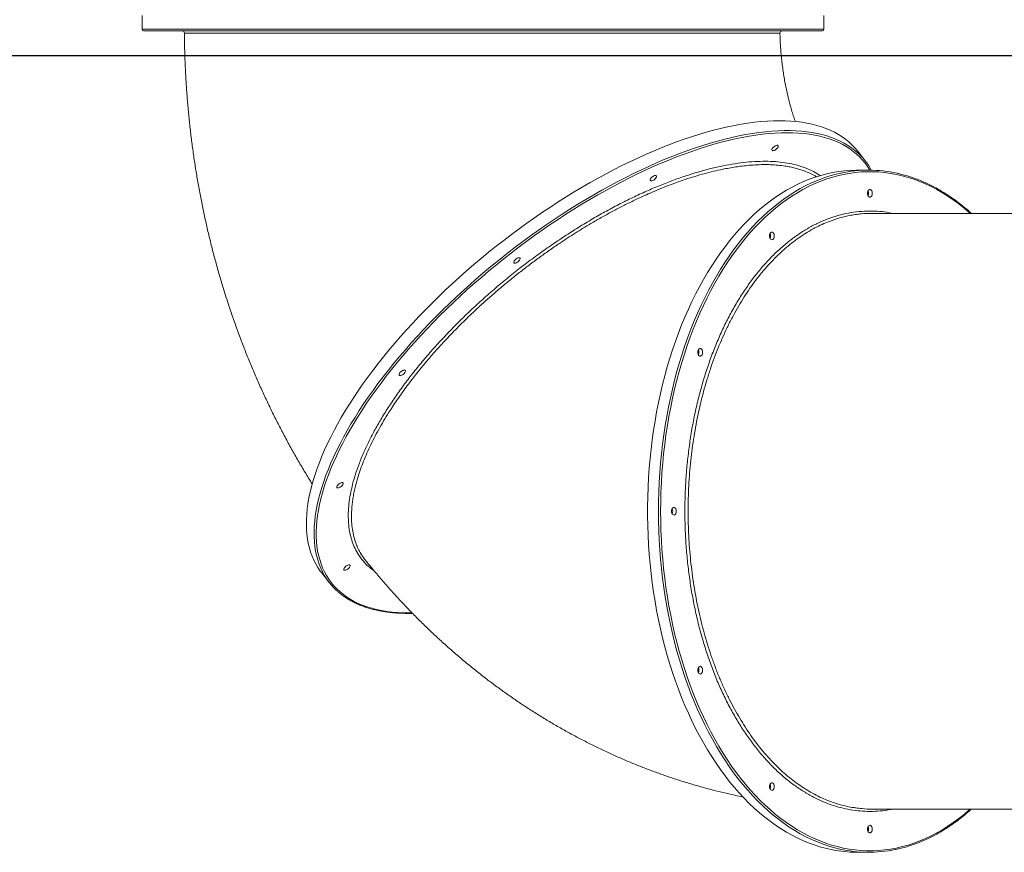
# Model space of a CAD drawing. Units: millimetres. Extents: x -10000 to 8632, y -9170 to 3622.
# Drawn here: x -2344 to -1068, y -1361 to -282 of the extents above; entities that cross this region are included whole.
import ezdxf

# ---------------------------------------------------------------- set-up
doc = ezdxf.new("R2010")
doc.units = ezdxf.units.MM
doc.layers.add('QUOTE', color=212, linetype='Continuous', lineweight=18)
doc.dimstyles.new('2011', dxfattribs={"dimtxt": 120, "dimasz": 100, "dimexe": 6, "dimexo": 10, "dimgap": 15, "dimtad": 1, "dimtxsty": 'Standard', "dimcen": 5, "dimadec": 0, "dimazin": 0, "dimtfac": 1, "dimtmove": 0, "dimatfit": 3, "dimfxl": 1, "dimarcsym": 0})

# ---------------------------------------------------------------- blocks, each defined once
blk = doc.blocks.new('*D14')
at = {"layer": 'QUOTE', "color": 0, "lineweight": -2, "transparency": 16777216}
for p, q in [((-4988.7, 2714.8), (-4988.7, 3474)), ((-441.7, -319.2), (-441.7, 3474)), ((-541.7, 3468), (-4888.7, 3468))]:
    blk.add_line(p, q, dxfattribs=at)
at = {"layer": 'QUOTE', "color": 0, "transparency": 16777216}
for points in [[(-4888.7, 3484.6), (-4888.7, 3451.3), (-4988.7, 3468)], [(-541.7, 3484.6), (-541.7, 3451.3), (-441.7, 3468)]]:
    blk.add_solid(points, dxfattribs=at)
at = {"layer": 'QUOTE', "color": 0, "transparency": 16777216, "insert": (-2715.2, 3543), "char_height": 120, "attachment_point": 5}
blk.add_mtext('4547', dxfattribs=at)
blk = doc.blocks.new('*D15')
at = {"layer": 'QUOTE', "color": 0, "lineweight": -2, "transparency": 16777216}
for p, q in [((-4998.7, 2704.8), (-7812.5, 2704.8)), ((-7806.5, -229.2), (-7806.5, 2604.8)), ((-451.7, -329.2), (-7812.5, -329.2))]:
    blk.add_line(p, q, dxfattribs=at)
at = {"layer": 'QUOTE', "color": 0, "transparency": 16777216}
for points in [[(-7823.2, 2604.8), (-7789.8, 2604.8), (-7806.5, 2704.8)], [(-7823.2, -229.2), (-7789.8, -229.2), (-7806.5, -329.2)]]:
    blk.add_solid(points, dxfattribs=at)
at = {"layer": 'QUOTE', "color": 0, "transparency": 16777216, "insert": (-7881.5, 1187.8), "char_height": 120, "attachment_point": 5, "rotation": 90}
blk.add_mtext('3034', dxfattribs=at)

msp = doc.modelspace()

# ---------------------------------------------------------------- linework, layer by layer
at = {"color": 7, "linetype": 'Continuous', "lineweight": 15}
for p, q in [((-2185.48, -276.752), (-2185.48, -294.752)), ((-1301.48, -294.752), (-1301.48, -276.752)), ((-1303.48, -296.752), (-2183.48, -296.752)), ((-1248.073, -465.058), (-1258.095, -452.33)), ((-1243.546, -477.228), (-1257.719, -477.228)), ((-870.264, -533.228), (-1239.603, -533.228)), ((-1952.641, -999.195), (-1942.619, -1011.923)), ((-1239.604, -1305.228), (-870.264, -1305.228)), ((-1257.719, -1361.228), (-1243.546, -1361.228))]:
    msp.add_line(p, q, dxfattribs=at)
at = {"color": 8, "linetype": 'Continuous', "lineweight": 15}
for p, q in [((-2185.48, -294.752), (-1301.48, -294.752)), ((-1839.205, -1051.032), (-1835.587, -1051.005))]:
    msp.add_line(p, q, dxfattribs=at)
at = {"color": 7, "linetype": 'Continuous', "lineweight": 15, "flags": 128}
for points in [[(-1359.282, -413.222), (-1367.056, -413.346), (-1375.02, -413.718), (-1383.166, -414.337), (-1391.488, -415.204), (-1399.981, -416.318), (-1408.636, -417.677), (-1417.447, -419.281), (-1426.408, -421.128), (-1435.511, -423.217), (-1444.749, -425.546), (-1454.114, -428.113), (-1463.599, -430.916), (-1473.196, -433.954), (-1482.899, -437.223), (-1492.699, -440.722), (-1502.588, -444.446), (-1512.559, -448.394), (-1522.604, -452.562), (-1532.714, -456.947), (-1542.882, -461.546), (-1553.099, -466.354), (-1563.358, -471.368), (-1573.651, -476.584), (-1583.968, -481.998), (-1594.303, -487.605), (-1604.646, -493.401), (-1614.99, -499.382), (-1625.326, -505.542), (-1635.646, -511.878), (-1645.943, -518.383), (-1656.207, -525.053), (-1666.431, -531.882), (-1676.606, -538.865), (-1686.725, -545.996), (-1696.779, -553.27), (-1706.761, -560.681), (-1716.662, -568.223), (-1726.474, -575.89), (-1736.191, -583.676), (-1745.804, -591.575), (-1755.305, -599.58), (-1764.688, -607.686), (-1773.943, -615.885), (-1783.065, -624.171), (-1792.046, -632.538), (-1800.879, -640.979), (-1809.557, -649.488), (-1818.072, -658.057), (-1826.419, -666.679), (-1834.59, -675.349), (-1842.579, -684.059), (-1850.38, -692.801), (-1857.986, -701.57), (-1865.392, -710.358), (-1872.592, -719.159), (-1879.579, -727.964), (-1886.349, -736.768), (-1892.895, -745.563), (-1899.214, -754.343), (-1905.299, -763.099), (-1911.146, -771.826), (-1916.75, -780.517), (-1922.107, -789.164), (-1927.213, -797.76), (-1932.063, -806.3), (-1936.654, -814.775), (-1940.981, -823.18), (-1945.043, -831.508), (-1948.835, -839.752), (-1952.354, -847.905), (-1955.598, -855.961), (-1958.563, -863.914), (-1961.249, -871.757), (-1963.651, -879.484), (-1965.77, -887.09), (-1967.602, -894.567), (-1969.147, -901.91), (-1970.403, -909.113), (-1971.369, -916.171), (-1972.045, -923.078), (-1972.429, -929.828), (-1972.522, -936.416), (-1972.324, -942.837), (-1971.835, -949.085), (-1971.054, -955.157), (-1969.983, -961.046), (-1968.623, -966.748), (-1966.975, -972.259), (-1965.039, -977.575), (-1962.818, -982.69), (-1960.313, -987.602), (-1957.527, -992.305), (-1954.46, -996.798), (-1952.641, -999.195)], [(-1258.095, -452.33), (-1261.393, -448.394), (-1265.147, -444.446), (-1269.171, -440.722), (-1273.462, -437.223), (-1278.017, -433.954), (-1282.831, -430.916), (-1287.901, -428.113), (-1293.223, -425.546), (-1298.793, -423.217), (-1304.607, -421.128), (-1310.659, -419.281), (-1316.945, -417.677), (-1323.46, -416.318), (-1330.199, -415.204), (-1337.156, -414.337), (-1344.326, -413.718), (-1351.704, -413.346), (-1359.282, -413.222)], [(-1367.634, -452.112), (-1368.362, -451.981), (-1368.83, -451.598), (-1369.003, -450.99), (-1368.867, -450.203), (-1368.434, -449.296), (-1367.735, -448.336), (-1366.822, -447.393), (-1365.763, -446.538), (-1364.636, -445.834), (-1363.525, -445.334), (-1362.512, -445.074), (-1361.672, -445.074), (-1361.069, -445.334), (-1360.745, -445.834), (-1360.726, -446.538), (-1361.013, -447.393), (-1361.585, -448.336), (-1362.398, -449.296), (-1363.394, -450.203), (-1364.497, -450.99), (-1365.627, -451.598), (-1366.699, -451.981), (-1367.634, -452.112)], [(-1257.719, -477.228), (-1259.638, -477.239), (-1267.314, -477.503), (-1274.981, -478.116), (-1282.636, -479.08), (-1290.27, -480.394), (-1297.879, -482.055), (-1305.455, -484.064), (-1312.994, -486.418), (-1320.489, -489.116), (-1327.934, -492.155), (-1335.323, -495.533), (-1342.651, -499.248), (-1349.911, -503.296), (-1357.098, -507.674), (-1364.207, -512.379), (-1371.23, -517.407), (-1378.164, -522.753), (-1385.002, -528.415), (-1391.739, -534.387), (-1398.369, -540.664), (-1404.888, -547.241), (-1411.29, -554.114), (-1417.57, -561.277), (-1423.724, -568.724), (-1429.745, -576.449), (-1435.63, -584.447), (-1441.374, -592.71), (-1446.972, -601.232), (-1452.419, -610.007), (-1457.713, -619.027), (-1462.847, -628.286), (-1467.818, -637.775), (-1472.623, -647.488), (-1477.257, -657.416), (-1481.717, -667.553), (-1485.999, -677.889), (-1490.1, -688.417), (-1494.016, -699.128), (-1497.745, -710.014), (-1501.284, -721.065), (-1504.628, -732.274), (-1507.777, -743.632), (-1510.728, -755.129), (-1513.477, -766.756), (-1516.024, -778.504), (-1518.365, -790.364), (-1520.5, -802.326), (-1522.426, -814.381), (-1524.142, -826.52), (-1525.646, -838.731), (-1526.938, -851.007), (-1528.016, -863.337), (-1528.879, -875.711), (-1529.528, -888.12), (-1529.96, -900.554), (-1530.176, -913.002), (-1530.176, -925.455), (-1529.96, -937.903), (-1529.528, -950.337), (-1528.879, -962.746), (-1528.016, -975.12), (-1526.938, -987.45), (-1525.646, -999.726), (-1524.142, -1011.937), (-1522.426, -1024.076), (-1520.5, -1036.131), (-1518.365, -1048.093), (-1516.024, -1059.953), (-1513.477, -1071.701), (-1510.728, -1083.328), (-1507.777, -1094.825), (-1504.628, -1106.182), (-1501.284, -1117.392), (-1497.745, -1128.443), (-1494.016, -1139.329), (-1490.1, -1150.04), (-1485.999, -1160.568), (-1481.717, -1170.904), (-1477.257, -1181.04), (-1472.623, -1190.969), (-1467.818, -1200.682), (-1462.847, -1210.171), (-1457.713, -1219.43), (-1452.419, -1228.45), (-1446.972, -1237.225), (-1441.374, -1245.747), (-1435.63, -1254.01), (-1429.745, -1262.007), (-1423.724, -1269.733), (-1417.57, -1277.18), (-1411.29, -1284.342), (-1404.888, -1291.215), (-1398.369, -1297.793), (-1391.739, -1304.07), (-1385.002, -1310.042), (-1378.164, -1315.704), (-1371.23, -1321.05), (-1364.207, -1326.078), (-1357.098, -1330.783), (-1349.911, -1335.161), (-1342.651, -1339.209), (-1335.323, -1342.923), (-1327.934, -1346.302), (-1320.489, -1349.341), (-1312.994, -1352.039), (-1305.455, -1354.393), (-1297.879, -1356.402), (-1290.27, -1358.063), (-1282.636, -1359.377), (-1274.981, -1360.341), (-1267.314, -1360.954), (-1259.638, -1361.217), (-1257.719, -1361.228)], [(-1525.36, -491.143), (-1526.088, -491.012), (-1526.556, -490.628), (-1526.729, -490.021), (-1526.594, -489.234), (-1526.161, -488.327), (-1525.462, -487.366), (-1524.549, -486.423), (-1523.489, -485.569), (-1522.362, -484.865), (-1521.251, -484.365), (-1520.238, -484.105), (-1519.399, -484.105), (-1518.795, -484.365), (-1518.472, -484.865), (-1518.453, -485.569), (-1518.74, -486.423), (-1519.311, -487.366), (-1520.125, -488.327), (-1521.12, -489.234), (-1522.224, -490.021), (-1523.353, -490.628), (-1524.425, -491.012), (-1525.36, -491.143)], [(-1245.054, -507.228), (-1244.94, -505.879), (-1244.605, -504.631), (-1244.075, -503.574), (-1243.39, -502.789), (-1242.599, -502.333), (-1241.761, -502.24), (-1240.939, -502.517), (-1240.194, -503.144), (-1239.58, -504.073), (-1239.144, -505.236), (-1238.918, -506.548), (-1238.918, -507.909), (-1239.144, -509.22), (-1239.58, -510.384), (-1240.194, -511.313), (-1240.939, -511.94), (-1241.761, -512.217), (-1242.599, -512.124), (-1243.39, -511.668), (-1244.075, -510.883), (-1244.605, -509.826), (-1244.94, -508.577), (-1245.054, -507.228)], [(-1372.049, -562.426), (-1371.935, -561.077), (-1371.6, -559.828), (-1371.07, -558.772), (-1370.385, -557.987), (-1369.594, -557.531), (-1368.756, -557.438), (-1367.934, -557.715), (-1367.189, -558.341), (-1366.575, -559.271), (-1366.139, -560.434), (-1365.913, -561.745), (-1365.913, -563.107), (-1366.139, -564.418), (-1366.575, -565.581), (-1367.189, -566.511), (-1367.934, -567.137), (-1368.756, -567.414), (-1369.594, -567.321), (-1370.385, -566.865), (-1371.07, -566.08), (-1371.6, -565.024), (-1371.935, -563.775), (-1372.049, -562.426)], [(-1702.287, -597.776), (-1703.015, -597.645), (-1703.483, -597.262), (-1703.656, -596.654), (-1703.521, -595.867), (-1703.087, -594.96), (-1702.388, -594), (-1701.475, -593.057), (-1700.416, -592.202), (-1699.289, -591.498), (-1698.178, -590.998), (-1697.165, -590.738), (-1696.326, -590.738), (-1695.722, -590.998), (-1695.398, -591.498), (-1695.38, -592.202), (-1695.666, -593.057), (-1696.238, -594), (-1697.052, -594.96), (-1698.047, -595.867), (-1699.15, -596.654), (-1700.28, -597.262), (-1701.352, -597.645), (-1702.287, -597.776)], [(-1465.016, -713.228), (-1464.901, -711.879), (-1464.567, -710.631), (-1464.037, -709.574), (-1463.351, -708.789), (-1462.56, -708.333), (-1461.723, -708.24), (-1460.901, -708.517), (-1460.156, -709.144), (-1459.542, -710.073), (-1459.106, -711.236), (-1458.88, -712.548), (-1458.88, -713.909), (-1459.106, -715.22), (-1459.542, -716.384), (-1460.156, -717.313), (-1460.901, -717.94), (-1461.723, -718.217), (-1462.56, -718.124), (-1463.351, -717.668), (-1464.037, -716.883), (-1464.567, -715.826), (-1464.901, -714.577), (-1465.016, -713.228)], [(-1851.007, -743.44), (-1851.735, -743.309), (-1852.203, -742.926), (-1852.376, -742.318), (-1852.24, -741.531), (-1851.807, -740.624), (-1851.108, -739.664), (-1850.195, -738.721), (-1849.136, -737.866), (-1848.009, -737.162), (-1846.898, -736.662), (-1845.885, -736.402), (-1845.045, -736.402), (-1844.441, -736.662), (-1844.118, -737.162), (-1844.099, -737.866), (-1844.386, -738.721), (-1844.958, -739.664), (-1845.771, -740.624), (-1846.767, -741.531), (-1847.87, -742.318), (-1849, -742.926), (-1850.072, -743.309), (-1851.007, -743.44)], [(-1931.67, -889.104), (-1932.398, -888.973), (-1932.866, -888.59), (-1933.039, -887.982), (-1932.904, -887.195), (-1932.47, -886.288), (-1931.771, -885.328), (-1930.858, -884.385), (-1929.799, -883.53), (-1928.672, -882.826), (-1927.561, -882.326), (-1926.548, -882.066), (-1925.709, -882.066), (-1925.105, -882.326), (-1924.781, -882.826), (-1924.762, -883.53), (-1925.049, -884.385), (-1925.621, -885.328), (-1926.435, -886.288), (-1927.43, -887.195), (-1928.533, -887.982), (-1929.663, -888.59), (-1930.735, -888.973), (-1931.67, -889.104)], [(-1499.044, -919.228), (-1498.93, -917.879), (-1498.595, -916.631), (-1498.065, -915.574), (-1497.38, -914.789), (-1496.589, -914.333), (-1495.751, -914.24), (-1494.929, -914.517), (-1494.184, -915.144), (-1493.57, -916.073), (-1493.134, -917.236), (-1492.908, -918.548), (-1492.908, -919.909), (-1493.134, -921.22), (-1493.57, -922.384), (-1494.184, -923.313), (-1494.929, -923.94), (-1495.751, -924.217), (-1496.589, -924.124), (-1497.38, -923.668), (-1498.065, -922.883), (-1498.595, -921.826), (-1498.93, -920.577), (-1499.044, -919.228)], [(-1922.663, -995.738), (-1923.391, -995.607), (-1923.859, -995.223), (-1924.032, -994.616), (-1923.897, -993.829), (-1923.464, -992.922), (-1922.765, -991.961), (-1921.851, -991.018), (-1920.792, -990.163), (-1919.665, -989.46), (-1918.554, -988.959), (-1917.541, -988.7), (-1916.702, -988.7), (-1916.098, -988.959), (-1915.775, -989.46), (-1915.756, -990.163), (-1916.043, -991.018), (-1916.614, -991.961), (-1917.428, -992.922), (-1918.423, -993.829), (-1919.527, -994.616), (-1920.656, -995.223), (-1921.728, -995.607), (-1922.663, -995.738)], [(-1465.016, -1125.228), (-1464.901, -1123.879), (-1464.567, -1122.631), (-1464.037, -1121.574), (-1463.351, -1120.789), (-1462.56, -1120.333), (-1461.723, -1120.24), (-1460.901, -1120.517), (-1460.156, -1121.144), (-1459.542, -1122.073), (-1459.106, -1123.236), (-1458.88, -1124.548), (-1458.88, -1125.909), (-1459.106, -1127.22), (-1459.542, -1128.384), (-1460.156, -1129.313), (-1460.901, -1129.94), (-1461.723, -1130.217), (-1462.56, -1130.124), (-1463.351, -1129.668), (-1464.037, -1128.883), (-1464.567, -1127.826), (-1464.901, -1126.577), (-1465.016, -1125.228)], [(-1372.049, -1276.031), (-1371.935, -1274.682), (-1371.6, -1273.433), (-1371.07, -1272.377), (-1370.385, -1271.591), (-1369.594, -1271.135), (-1368.756, -1271.043), (-1367.934, -1271.32), (-1367.189, -1271.946), (-1366.575, -1272.875), (-1366.139, -1274.039), (-1365.913, -1275.35), (-1365.913, -1276.712), (-1366.139, -1278.023), (-1366.575, -1279.186), (-1367.189, -1280.116), (-1367.934, -1280.742), (-1368.756, -1281.019), (-1369.594, -1280.926), (-1370.385, -1280.47), (-1371.07, -1279.685), (-1371.6, -1278.629), (-1371.935, -1277.38), (-1372.049, -1276.031)], [(-1245.054, -1331.228), (-1244.94, -1329.879), (-1244.605, -1328.631), (-1244.075, -1327.574), (-1243.39, -1326.789), (-1242.599, -1326.333), (-1241.761, -1326.24), (-1240.939, -1326.517), (-1240.194, -1327.144), (-1239.58, -1328.073), (-1239.144, -1329.236), (-1238.918, -1330.548), (-1238.918, -1331.909), (-1239.144, -1333.22), (-1239.58, -1334.384), (-1240.194, -1335.313), (-1240.939, -1335.94), (-1241.761, -1336.217), (-1242.599, -1336.124), (-1243.39, -1335.668), (-1244.075, -1334.883), (-1244.605, -1333.826), (-1244.94, -1332.577), (-1245.054, -1331.228)]]:
    msp.add_lwpolyline(points, dxfattribs=at)
at = {"color": 8, "linetype": 'Continuous', "lineweight": 15, "flags": 128}
for points in [[(-1951.17, -998.692), (-1951.579, -997.9), (-1953.943, -992.886), (-1956.021, -987.67), (-1957.813, -982.256), (-1959.318, -976.649), (-1960.533, -970.852), (-1961.459, -964.871), (-1962.094, -958.711), (-1962.438, -952.376), (-1962.491, -945.871), (-1962.252, -939.201), (-1961.722, -932.372), (-1960.9, -925.389), (-1959.789, -918.258), (-1958.389, -910.984), (-1956.7, -903.573), (-1954.725, -896.031), (-1952.464, -888.364), (-1949.919, -880.578), (-1947.094, -872.679), (-1943.989, -864.673), (-1940.607, -856.568), (-1936.951, -848.369), (-1933.024, -840.082), (-1928.829, -831.715), (-1924.369, -823.274), (-1919.648, -814.766), (-1914.67, -806.197), (-1909.438, -797.574), (-1903.957, -788.904), (-1898.231, -780.195), (-1892.264, -771.452), (-1886.062, -762.683), (-1879.629, -753.895), (-1872.97, -745.095), (-1866.091, -736.289), (-1858.996, -727.485), (-1851.693, -718.69), (-1844.186, -709.911), (-1836.482, -701.154), (-1828.586, -692.427), (-1820.505, -683.737), (-1812.245, -675.09), (-1803.813, -666.493), (-1795.216, -657.954), (-1786.46, -649.478), (-1777.552, -641.073), (-1768.5, -632.745), (-1759.31, -624.502), (-1749.99, -616.349), (-1740.547, -608.292), (-1730.989, -600.34), (-1721.324, -592.496), (-1711.558, -584.769), (-1701.7, -577.164), (-1691.758, -569.687), (-1681.739, -562.343), (-1671.651, -555.14), (-1661.503, -548.082), (-1651.303, -541.175), (-1641.058, -534.425), (-1630.777, -527.837), (-1620.467, -521.417), (-1610.138, -515.168), (-1599.797, -509.097), (-1589.452, -503.208), (-1579.112, -497.505), (-1568.785, -491.994), (-1558.479, -486.679), (-1548.202, -481.563), (-1537.963, -476.652), (-1527.769, -471.948), (-1517.629, -467.456), (-1507.551, -463.179), (-1497.542, -459.121), (-1487.611, -455.284), (-1477.766, -451.672), (-1468.014, -448.288), (-1458.362, -445.134), (-1448.82, -442.213), (-1439.394, -439.527), (-1430.092, -437.079), (-1420.921, -434.87), (-1411.888, -432.902), (-1403.001, -431.176), (-1394.267, -429.695), (-1385.692, -428.458), (-1377.284, -427.468), (-1369.049, -426.725), (-1360.993, -426.229), (-1353.124, -425.98), (-1345.447, -425.98), (-1337.968, -426.229), (-1330.693, -426.725), (-1323.629, -427.468), (-1316.78, -428.458), (-1310.152, -429.695), (-1303.751, -431.176), (-1297.582, -432.902), (-1291.648, -434.87), (-1285.956, -437.079), (-1280.509, -439.527), (-1275.313, -442.213), (-1270.37, -445.134), (-1265.685, -448.288), (-1261.262, -451.672), (-1258.697, -453.845)], [(-1242.038, -477.235), (-1244.899, -472.689), (-1248.081, -468.287), (-1251.54, -464.101), (-1255.273, -460.137), (-1259.278, -456.397), (-1263.552, -452.884), (-1268.09, -449.601), (-1272.889, -446.55), (-1277.946, -443.735), (-1283.257, -441.156), (-1288.816, -438.817), (-1294.62, -436.719), (-1300.664, -434.864), (-1306.943, -433.253), (-1313.452, -431.888), (-1320.186, -430.77), (-1327.139, -429.899), (-1334.307, -429.276), (-1341.683, -428.903), (-1349.261, -428.778), (-1357.035, -428.903), (-1364.999, -429.276), (-1373.147, -429.899), (-1381.472, -430.77), (-1389.967, -431.888), (-1398.626, -433.253), (-1407.442, -434.864), (-1416.407, -436.719), (-1425.515, -438.817), (-1434.757, -441.156), (-1444.128, -443.735), (-1453.619, -446.55), (-1463.222, -449.601), (-1472.931, -452.884), (-1482.736, -456.397), (-1492.631, -460.137), (-1502.607, -464.101), (-1512.657, -468.287), (-1522.772, -472.689), (-1532.944, -477.306), (-1543.165, -482.133), (-1553.427, -487.167), (-1563.722, -492.403), (-1574.041, -497.837), (-1584.377, -503.465), (-1594.72, -509.283), (-1605.063, -515.285), (-1615.397, -521.467), (-1625.715, -527.824), (-1636.007, -534.351), (-1646.266, -541.043), (-1656.483, -547.894), (-1666.65, -554.898), (-1676.759, -562.051), (-1686.802, -569.347), (-1696.771, -576.779), (-1706.657, -584.341), (-1716.454, -592.029), (-1726.153, -599.834), (-1735.746, -607.752), (-1745.226, -615.776), (-1754.585, -623.899), (-1763.815, -632.115), (-1772.91, -640.418), (-1781.861, -648.8), (-1790.662, -657.255), (-1799.306, -665.776), (-1807.786, -674.357), (-1816.094, -682.99), (-1824.225, -691.669), (-1832.171, -700.386), (-1839.927, -709.135), (-1847.487, -717.909), (-1854.843, -726.7), (-1861.991, -735.502), (-1868.924, -744.308), (-1875.637, -753.109), (-1882.124, -761.901), (-1888.382, -770.674), (-1894.403, -779.424), (-1900.184, -788.141), (-1905.72, -796.82), (-1911.007, -805.453), (-1916.039, -814.034), (-1920.814, -822.555), (-1925.328, -831.01), (-1929.576, -839.392), (-1933.556, -847.694), (-1937.263, -855.911), (-1940.697, -864.034), (-1943.852, -872.058), (-1946.728, -879.975), (-1949.321, -887.781), (-1951.629, -895.468), (-1953.652, -903.031), (-1955.387, -910.463), (-1956.832, -917.758), (-1957.987, -924.911), (-1958.85, -931.916), (-1959.422, -938.767), (-1959.701, -945.459), (-1959.687, -951.986), (-1959.38, -958.343), (-1958.781, -964.525), (-1957.89, -970.527), (-1956.708, -976.345), (-1955.235, -981.973), (-1953.474, -987.407), (-1951.424, -992.643), (-1949.089, -997.677), (-1946.469, -1002.504), (-1943.567, -1007.12), (-1940.385, -1011.523), (-1936.926, -1015.708), (-1933.192, -1019.673), (-1929.187, -1023.413), (-1924.914, -1026.926), (-1920.376, -1030.209), (-1915.576, -1033.259), (-1910.519, -1036.075), (-1905.209, -1038.654), (-1899.65, -1040.993), (-1893.846, -1043.091), (-1887.802, -1044.946), (-1881.523, -1046.557), (-1875.014, -1047.922), (-1868.28, -1049.04), (-1861.326, -1049.911), (-1854.159, -1050.534), (-1846.783, -1050.907), (-1839.205, -1051.032), (-1839.205, -1051.032)], [(-1516.031, -919.228), (-1515.922, -906.776), (-1515.598, -894.334), (-1515.058, -881.912), (-1514.302, -869.519), (-1513.331, -857.166), (-1512.146, -844.862), (-1510.748, -832.617), (-1509.138, -820.441), (-1507.317, -808.343), (-1505.286, -796.333), (-1503.048, -784.421), (-1500.604, -772.616), (-1497.955, -760.927), (-1495.105, -749.364), (-1492.055, -737.935), (-1488.808, -726.651), (-1485.366, -715.519), (-1481.732, -704.549), (-1477.909, -693.75), (-1473.9, -683.13), (-1469.708, -672.696), (-1465.337, -662.459), (-1460.789, -652.426), (-1456.069, -642.604), (-1451.181, -633.002), (-1446.127, -623.627), (-1440.913, -614.487), (-1435.542, -605.588), (-1430.019, -596.939), (-1424.347, -588.546), (-1418.532, -580.415), (-1412.579, -572.552), (-1406.491, -564.966), (-1400.273, -557.66), (-1393.931, -550.641), (-1387.47, -543.915), (-1380.895, -537.487), (-1374.211, -531.362), (-1367.422, -525.545), (-1360.536, -520.04), (-1353.557, -514.853), (-1346.49, -509.986), (-1339.342, -505.444), (-1332.117, -501.23), (-1324.823, -497.349), (-1317.463, -493.802), (-1310.045, -490.593), (-1302.575, -487.724), (-1295.057, -485.198), (-1287.499, -483.016), (-1279.905, -481.181), (-1279.57, -481.108)], [(-1111.773, -533.228), (-1113.048, -532.104), (-1119.853, -526.341), (-1126.756, -520.893), (-1133.751, -515.763), (-1140.834, -510.957), (-1147.997, -506.478), (-1155.235, -502.33), (-1162.543, -498.515), (-1169.914, -495.037), (-1177.343, -491.9), (-1184.824, -489.104), (-1192.351, -486.653), (-1199.918, -484.549), (-1207.518, -482.792), (-1215.145, -481.385), (-1222.795, -480.329), (-1230.459, -479.625), (-1238.133, -479.273), (-1245.81, -479.273), (-1253.484, -479.625), (-1261.148, -480.329), (-1268.797, -481.385), (-1276.425, -482.792), (-1284.025, -484.549), (-1291.592, -486.653), (-1299.118, -489.104), (-1306.599, -491.9), (-1314.029, -495.037), (-1321.4, -498.515), (-1328.708, -502.33), (-1335.946, -506.478), (-1343.109, -510.957), (-1350.191, -515.763), (-1357.187, -520.893), (-1364.09, -526.341), (-1370.895, -532.104), (-1377.597, -538.177), (-1384.191, -544.556), (-1390.67, -551.234), (-1397.03, -558.207), (-1403.267, -565.47), (-1409.373, -573.015), (-1415.346, -580.839), (-1421.18, -588.933), (-1426.871, -597.291), (-1432.413, -605.908), (-1437.803, -614.775), (-1443.036, -623.887), (-1448.108, -633.235), (-1453.015, -642.812), (-1457.752, -652.61), (-1462.317, -662.622), (-1466.706, -672.84), (-1470.914, -683.254), (-1474.939, -693.858), (-1478.778, -704.643), (-1482.427, -715.599), (-1485.883, -726.718), (-1489.143, -737.992), (-1492.206, -749.411), (-1495.069, -760.965), (-1497.728, -772.647), (-1500.183, -784.446), (-1502.431, -796.353), (-1504.47, -808.358), (-1506.299, -820.452), (-1507.917, -832.625), (-1509.321, -844.868), (-1510.511, -857.17), (-1511.486, -869.522), (-1512.246, -881.914), (-1512.788, -894.335), (-1513.114, -906.777), (-1513.223, -919.228)], [(-1280.852, -1357.066), (-1287.499, -1355.44), (-1295.057, -1353.259), (-1302.575, -1350.733), (-1310.045, -1347.864), (-1317.463, -1344.655), (-1324.823, -1341.108), (-1332.117, -1337.226), (-1339.342, -1333.013), (-1346.49, -1328.471), (-1353.557, -1323.604), (-1360.536, -1318.417), (-1367.422, -1312.912), (-1374.211, -1307.095), (-1380.895, -1300.97), (-1387.47, -1294.542), (-1393.931, -1287.816), (-1400.273, -1280.797), (-1406.491, -1273.491), (-1412.579, -1265.904), (-1418.532, -1258.042), (-1424.347, -1249.911), (-1430.019, -1241.518), (-1435.542, -1232.868), (-1440.913, -1223.97), (-1446.127, -1214.83), (-1451.181, -1205.455), (-1456.069, -1195.853), (-1460.789, -1186.031), (-1465.337, -1175.998), (-1469.708, -1165.76), (-1473.9, -1155.327), (-1477.909, -1144.707), (-1481.732, -1133.908), (-1485.366, -1122.938), (-1488.808, -1111.806), (-1492.055, -1100.522), (-1495.105, -1089.093), (-1497.955, -1077.53), (-1500.604, -1065.841), (-1503.048, -1054.036), (-1505.286, -1042.124), (-1507.317, -1030.114), (-1509.138, -1018.016), (-1510.748, -1005.84), (-1512.146, -993.595), (-1513.331, -981.291), (-1514.302, -968.938), (-1515.058, -956.545), (-1515.598, -944.123), (-1515.922, -931.68), (-1516.031, -919.228)], [(-1513.223, -919.228), (-1513.114, -931.68), (-1512.788, -944.121), (-1512.246, -956.543), (-1511.486, -968.935), (-1510.511, -981.287), (-1509.321, -993.589), (-1507.917, -1005.831), (-1506.299, -1018.005), (-1504.47, -1030.099), (-1502.431, -1042.104), (-1500.183, -1054.011), (-1497.728, -1065.81), (-1495.069, -1077.491), (-1492.206, -1089.046), (-1489.143, -1100.465), (-1485.883, -1111.739), (-1482.427, -1122.858), (-1478.778, -1133.814), (-1474.939, -1144.599), (-1470.914, -1155.202), (-1466.706, -1165.617), (-1462.317, -1175.835), (-1457.752, -1185.847), (-1453.015, -1195.645), (-1448.108, -1205.222), (-1443.036, -1214.57), (-1437.803, -1223.682), (-1432.413, -1232.549), (-1426.871, -1241.166), (-1421.18, -1249.524), (-1415.346, -1257.618), (-1409.373, -1265.441), (-1403.267, -1272.987), (-1397.03, -1280.25), (-1390.67, -1287.223), (-1384.191, -1293.901), (-1377.597, -1300.28), (-1370.895, -1306.353), (-1364.09, -1312.116), (-1357.187, -1317.564), (-1350.191, -1322.693), (-1343.109, -1327.5), (-1335.946, -1331.979), (-1328.708, -1336.127), (-1321.4, -1339.942), (-1314.029, -1343.419), (-1306.599, -1346.557), (-1299.118, -1349.353), (-1291.592, -1351.804), (-1284.025, -1353.908), (-1276.425, -1355.665), (-1268.797, -1357.071), (-1261.148, -1358.127), (-1253.484, -1358.832), (-1245.81, -1359.184), (-1238.133, -1359.184), (-1230.459, -1358.832), (-1222.795, -1358.127), (-1215.145, -1357.071), (-1207.518, -1355.665), (-1199.918, -1353.908), (-1192.351, -1351.804), (-1184.824, -1349.353), (-1177.343, -1346.557), (-1169.914, -1343.419), (-1162.543, -1339.942), (-1155.235, -1336.127), (-1147.997, -1331.979), (-1140.834, -1327.5), (-1133.751, -1322.693), (-1126.756, -1317.564), (-1119.853, -1312.116), (-1113.048, -1306.353), (-1111.773, -1305.228)]]:
    msp.add_lwpolyline(points, dxfattribs=at)
at = {"color": 7, "linetype": 'Continuous', "lineweight": 15}
for centre, radius, start, end in [((-2183.48, -294.752), 2, 180, 270), ((-2133.599, -299.752), 3, 0.861503, 89.851503), ((-1355.532, -299.752), 3, 90.00003, 181.228456), ((-1303.48, -294.752), 2, 270, 0), ((-1314.651, -517.478), 84.734, 28.331989, 48.673657), ((-1243.544, -646.77), 169.534, 77.461245, 102.269039), ((-1250.871, -507.228), 7.284, 333.832855, 26.167144), ((-1250.871, -507.228), 7.284, 333.832642, 26.167358), ((-1377.866, -562.426), 7.284, 333.83223, 26.167771), ((-1377.866, -562.426), 7.284, 333.832642, 26.167358), ((-1470.833, -713.228), 7.284, 333.832455, 26.167546), ((-1470.833, -713.228), 7.284, 333.832642, 26.167358), ((-1504.861, -919.228), 7.284, 333.832806, 26.167193), ((-1504.861, -919.228), 7.284, 333.832642, 26.167358), ((-1876.011, -959.478), 84.775, 207.553311, 228.9422), ((-1470.833, -1125.228), 7.284, 333.832784, 26.167216), ((-1470.833, -1125.228), 7.284, 333.832642, 26.167358), ((-1377.866, -1276.031), 7.284, 333.832642, 26.167358), ((-1250.871, -1331.228), 7.284, 333.832522, 26.167479), ((-1250.871, -1331.228), 7.284, 333.832642, 26.167358), ((-1243.553, -1191.675), 169.545, 257.291419, 281.747113)]:
    msp.add_arc(centre, radius, start, end, dxfattribs=at)
for points, knots in [([(-2130.586, -299.73), (-2130.573, -301.709), (-2130.519, -309.736), (-2130.209, -323.807), (-2129.568, -341.938), (-2128.637, -360.054), (-2127.43, -378.15), (-2125.943, -396.22), (-2124.177, -414.259), (-2122.133, -432.262), (-2119.811, -450.223), (-2117.211, -468.136), (-2114.334, -485.995), (-2111.18, -503.796), (-2107.751, -521.531), (-2104.046, -539.197), (-2100.067, -556.787), (-2095.815, -574.296), (-2091.291, -591.717), (-2086.495, -609.046), (-2081.429, -626.276), (-2076.094, -643.402), (-2070.491, -660.418), (-2064.622, -677.318), (-2058.489, -694.097), (-2052.092, -710.749), (-2045.434, -727.268), (-2038.517, -743.649), (-2031.343, -759.885), (-2023.913, -775.972), (-2016.23, -791.903), (-2008.296, -807.673), (-2000.114, -823.276), (-1991.685, -838.706), (-1983.02, -853.963), (-1974.085, -869.015), (-1968.015, -879.027), (-1964.857, -883.97), (-1964.829, -884.013)], [0, 0, 0, 0, 0.00954117, 0.03869417, 0.06784932, 0.09700621, 0.12616479, 0.15532498, 0.18448669, 0.21364979, 0.24281413, 0.27197951, 0.30114573, 0.33031249, 0.35947948, 0.38864634, 0.41781262, 0.44697784, 0.47614145, 0.50530281, 0.53446125, 0.563616, 0.59276621, 0.62191098, 0.65104931, 0.68018014, 0.70930232, 0.73841463, 0.76751577, 0.79660439, 0.82567903, 0.85473821, 0.88378036, 0.91280387, 0.94180706, 0.97078823, 0.99974564, 1, 1, 1, 1]), ([(-1338.718, -414.277), (-1338.808, -414.023), (-1339.705, -411.483), (-1341.307, -406.489), (-1343.506, -399.298), (-1345.568, -391.934), (-1347.5, -384.431), (-1349.294, -376.792), (-1350.944, -369.031), (-1352.445, -361.155), (-1353.792, -353.178), (-1354.982, -345.109), (-1356.01, -336.96), (-1356.873, -328.743), (-1357.571, -320.471), (-1358.09, -312.153), (-1358.407, -305.264), (-1358.485, -301.146), (-1358.51, -299.818)], [0, 0, 0, 0, 0.007617849, 0.076120047, 0.144607118, 0.213089487, 0.281575263, 0.35006892, 0.418575826, 0.487099771, 0.555643135, 0.624207049, 0.692791542, 0.761395697, 0.830017787, 0.898655418, 0.967305662, 1, 1, 1, 1]), ([(-1110.395, -533.228), (-1111.16, -532.527), (-1114.046, -529.882), (-1119.152, -525.578), (-1125.707, -520.322), (-1132.353, -515.37), (-1139.077, -510.703), (-1145.876, -506.33), (-1152.745, -502.252), (-1159.68, -498.474), (-1166.674, -494.997), (-1173.723, -491.824), (-1180.822, -488.959), (-1187.965, -486.397), (-1195.149, -484.161), (-1201.32, -482.467), (-1205.107, -481.644), (-1206.476, -481.347)], [0, 0, 0, 0, 0.02593185, 0.09781932, 0.16969713, 0.24156392, 0.3134183, 0.38525891, 0.45708444, 0.52889371, 0.60068568, 0.67245956, 0.74421482, 0.81595129, 0.88766918, 0.95936911, 1, 1, 1, 1]), ([(-1239.609, -533.228), (-1244.176, -533.289), (-1250.568, -533.375), (-1256.929, -534.354), (-1258.747, -534.634)], [0, 0, 0, 0, 0.71431221, 1, 1, 1, 1]), ([(-1901.69, -974.5), (-1900.512, -976.395), (-1898.827, -979.11), (-1896.78, -981.543), (-1896.163, -982.277)], [0, 0, 0, 0, 0.69844064, 1, 1, 1, 1]), ([(-1896.215, -982.318), (-1894.896, -983.965), (-1890.007, -990.07), (-1881.37, -1000.46), (-1870.25, -1013.419), (-1858.919, -1026.135), (-1847.392, -1038.609), (-1835.671, -1050.836), (-1823.761, -1062.812), (-1811.666, -1074.533), (-1799.391, -1085.995), (-1786.94, -1097.195), (-1774.318, -1108.128), (-1761.529, -1118.792), (-1748.577, -1129.183), (-1735.469, -1139.298), (-1722.208, -1149.134), (-1708.798, -1158.688), (-1695.246, -1167.958), (-1681.555, -1176.941), (-1667.73, -1185.635), (-1653.776, -1194.037), (-1639.698, -1202.145), (-1625.501, -1209.958), (-1611.19, -1217.472), (-1596.769, -1224.687), (-1582.243, -1231.601), (-1567.617, -1238.212), (-1552.896, -1244.518), (-1538.085, -1250.519), (-1523.188, -1256.212), (-1508.21, -1261.598), (-1493.156, -1266.674), (-1478.031, -1271.44), (-1462.84, -1275.894), (-1447.588, -1280.039), (-1432.277, -1283.86), (-1418.513, -1287.043), (-1409.829, -1288.816), (-1406.29, -1289.538)], [0, 0, 0, 0, 0.01053464, 0.03905636, 0.06755497, 0.09601279, 0.12442832, 0.15280014, 0.18112692, 0.20940745, 0.2376406, 0.26582537, 0.29396087, 0.32204635, 0.35008118, 0.37806484, 0.40599699, 0.43387738, 0.46170594, 0.4894827, 0.51720786, 0.54488174, 0.57250479, 0.6000776, 0.62760088, 0.65507548, 0.68250235, 0.70988257, 0.73721733, 0.76450793, 0.79175575, 0.8189623, 0.84612915, 0.87325797, 0.90035052, 0.92740861, 0.95443414, 0.98142908, 1, 1, 1, 1]), ([(-1931.456, -1023.594), (-1930.715, -1024.248), (-1928.657, -1026.064), (-1925.018, -1028.815), (-1920.564, -1031.864), (-1915.866, -1034.693), (-1910.94, -1037.313), (-1905.786, -1039.719), (-1900.41, -1041.908), (-1894.813, -1043.879), (-1889.001, -1045.631), (-1882.979, -1047.161), (-1876.749, -1048.469), (-1870.318, -1049.554), (-1863.69, -1050.414), (-1856.871, -1051.049), (-1849.863, -1051.458), (-1844.31, -1051.604), (-1839.815, -1051.621), (-1837.246, -1051.618), (-1835.413, -1051.556), (-1834.899, -1051.539)], [0, 0, 0, 0, 0.0336531, 0.09350097, 0.15339584, 0.21334567, 0.27335512, 0.33342566, 0.39355596, 0.45374251, 0.51398016, 0.57426283, 0.63458398, 0.69493708, 0.75531593, 0.81571484, 0.87612878, 0.93655338, 0.95582234, 0.98761367, 1, 1, 1, 1]), ([(-1260.208, -1303.654), (-1257.546, -1304.027), (-1250.696, -1304.987), (-1243.796, -1305.37), (-1239.577, -1305.227), (-1239.56, -1305.227)], [0, 0, 0, 0, 0.38773337, 0.99764111, 1, 1, 1, 1]), ([(-1208.786, -1357.638), (-1208.698, -1357.622), (-1206.188, -1357.155), (-1201.28, -1355.948), (-1194.07, -1353.994), (-1186.897, -1351.694), (-1179.764, -1349.093), (-1172.677, -1346.182), (-1165.64, -1342.966), (-1158.658, -1339.447), (-1151.737, -1335.627), (-1144.881, -1331.508), (-1138.096, -1327.095), (-1131.387, -1322.388), (-1124.756, -1317.398), (-1118.218, -1312.099), (-1113.426, -1308.037), (-1110.846, -1305.656), (-1110.383, -1305.228)], [0, 0, 0, 0, 0.00255152, 0.07259609, 0.14265334, 0.21272521, 0.28281318, 0.35291831, 0.42304123, 0.49318212, 0.56334082, 0.63351683, 0.70370939, 0.77391752, 0.84414008, 0.91437585, 0.98462351, 1, 1, 1, 1])]:
    msp.add_open_spline(points, degree=3, knots=knots, dxfattribs=at)
at = {"color": 8, "linetype": 'Continuous', "lineweight": 15}
for points, knots in [([(-1358.54, -299.819), (-1358.537, -299.819), (-1358.429, -299.82), (-1358.82, -299.823), (-1359.691, -299.827), (-1361.038, -299.831), (-1362.625, -299.834), (-1364.598, -299.837), (-1367.222, -299.841), (-1370.633, -299.844), (-1374.997, -299.848), (-1379.98, -299.852), (-1385.612, -299.855), (-1391.383, -299.858), (-1397.11, -299.86), (-1402.65, -299.862), (-1408.547, -299.864), (-1415.513, -299.865), (-1423.586, -299.866), (-1432.894, -299.867), (-1442.658, -299.867), (-1452.971, -299.867), (-1462.95, -299.866), (-1472.425, -299.865), (-1481.285, -299.863), (-1490.425, -299.862), (-1500.919, -299.86), (-1512.713, -299.857), (-1525.892, -299.854), (-1539.333, -299.85), (-1553.162, -299.847), (-1566.222, -299.843), (-1578.374, -299.84), (-1589.553, -299.836), (-1600.904, -299.833), (-1613.74, -299.829), (-1627.929, -299.825), (-1643.5, -299.821), (-1659.112, -299.817), (-1674.909, -299.812), (-1689.588, -299.809), (-1703.059, -299.805), (-1715.306, -299.802), (-1727.6, -299.799), (-1741.345, -299.796), (-1756.314, -299.792), (-1772.498, -299.789), (-1788.46, -299.785), (-1804.44, -299.782), (-1820.401, -299.779), (-1836.369, -299.776), (-1852.259, -299.773), (-1868.046, -299.77), (-1882.195, -299.767), (-1894.74, -299.765), (-1905.735, -299.763), (-1916.587, -299.762), (-1928.536, -299.76), (-1941.487, -299.758), (-1955.38, -299.756), (-1968.966, -299.754), (-1982.224, -299.752), (-1993.88, -299.75), (-2004.039, -299.749), (-2012.809, -299.747), (-2021.329, -299.746), (-2030.557, -299.745), (-2040.355, -299.744), (-2050.603, -299.742), (-2060.353, -299.741), (-2069.584, -299.74), (-2078.139, -299.739), (-2086.016, -299.737), (-2093.234, -299.736), (-2099.86, -299.735), (-2105.398, -299.735), (-2109.985, -299.734), (-2113.771, -299.733), (-2117.187, -299.733), (-2120.577, -299.732), (-2124.015, -299.731), (-2127.129, -299.731), (-2129.35, -299.73), (-2130.511, -299.729), (-2130.482, -299.729), (-2130.47, -299.729)], [0, 0, 0, 0, 0.00034017, 0.01352078, 0.0267014, 0.03671561, 0.04672982, 0.05678394, 0.06683806, 0.08035928, 0.09359552, 0.10683176, 0.12016071, 0.13348965, 0.14361978, 0.15374991, 0.16392142, 0.17409292, 0.18777493, 0.20100256, 0.2142302, 0.22755046, 0.24087072, 0.25099415, 0.26111758, 0.27128231, 0.28144705, 0.29511982, 0.30834439, 0.32156895, 0.33488598, 0.34820301, 0.35832374, 0.36844447, 0.3786064, 0.38876833, 0.40243712, 0.41566984, 0.42890256, 0.4422278, 0.45555303, 0.46568005, 0.47580706, 0.48597532, 0.49614358, 0.50982093, 0.52300026, 0.53622516, 0.54947293, 0.56288736, 0.57632566, 0.58993423, 0.60356773, 0.61725144, 0.62714548, 0.63703953, 0.64697205, 0.65690456, 0.67031901, 0.68375734, 0.69736598, 0.71099956, 0.72468337, 0.73457603, 0.74446868, 0.75439981, 0.76433093, 0.77774349, 0.79117993, 0.80478665, 0.81841832, 0.83210019, 0.8453351, 0.85857, 0.87189753, 0.88522506, 0.89535396, 0.90548286, 0.91565306, 0.92582327, 0.93950338, 0.95616661, 0.97287571, 0.98967792, 1, 1, 1, 1]), ([(-1884.463, -996.655), (-1886.476, -995.204), (-1891.157, -991.831), (-1897.417, -985.601), (-1903.399, -978.154), (-1908.375, -969.949), (-1912.276, -961.221), (-1915.145, -952.025), (-1917.071, -942.441), (-1918.109, -932.3), (-1918.258, -921.401), (-1917.427, -909.71), (-1915.552, -897.218), (-1912.669, -884.216), (-1908.793, -870.767), (-1903.939, -856.931), (-1898.115, -842.748), (-1891.31, -828.235), (-1883.555, -813.423), (-1874.882, -798.36), (-1865.334, -783.117), (-1854.954, -767.766), (-1843.766, -752.352), (-1831.772, -736.9), (-1819.009, -721.437), (-1805.523, -706.011), (-1791.379, -690.694), (-1776.64, -675.558), (-1761.349, -660.652), (-1745.52, -646.005), (-1729.189, -631.637), (-1712.413, -617.59), (-1695.268, -603.928), (-1677.836, -590.716), (-1660.171, -578.002), (-1642.297, -565.816), (-1624.249, -554.167), (-1606.081, -543.086), (-1587.878, -532.623), (-1569.725, -522.828), (-1551.683, -513.739), (-1533.785, -505.386), (-1516.056, -497.766), (-1498.547, -490.897), (-1481.34, -484.807), (-1464.513, -479.528), (-1448.123, -475.083), (-1432.206, -471.496), (-1416.779, -468.757), (-1401.888, -466.867), (-1387.599, -465.833), (-1373.982, -465.661), (-1361.082, -466.362), (-1348.935, -467.95), (-1337.553, -470.41), (-1326.942, -473.707), (-1317.244, -477.905), (-1310.414, -481.49), (-1307.127, -483.935), (-1306.466, -484.426)], [0, 0, 0, 0, 0.0135659, 0.0315373, 0.04950871, 0.06745139, 0.0853377, 0.10211757, 0.11892073, 0.13572389, 0.15250376, 0.17039304, 0.18833872, 0.20631312, 0.22428752, 0.2422332, 0.26012248, 0.27801403, 0.29596199, 0.31393868, 0.33191537, 0.34986334, 0.36775489, 0.38564894, 0.4035994, 0.4215786, 0.4395578, 0.45750828, 0.47540233, 0.49329634, 0.51124674, 0.52922587, 0.54720502, 0.56515543, 0.58304944, 0.60093548, 0.61887785, 0.63684891, 0.65481995, 0.67276231, 0.69064834, 0.70852336, 0.72645466, 0.7444146, 0.76237451, 0.78030575, 0.79818073, 0.81606029, 0.83399624, 0.8519609, 0.86992555, 0.88786147, 0.90574101, 0.92363227, 0.94157999, 0.95955648, 0.977533, 0.99548078, 1, 1, 1, 1]), ([(-1311.012, -485.937), (-1311.689, -485.507), (-1314.442, -483.757), (-1319.772, -481.147), (-1326.416, -478.363), (-1332.858, -476.191), (-1338.952, -474.487), (-1345.315, -473.057), (-1352.701, -471.766), (-1361.104, -470.754), (-1370.611, -470.143), (-1380.419, -470.008), (-1390.621, -470.349), (-1400.355, -471.103), (-1409.491, -472.143), (-1417.954, -473.359), (-1426.608, -474.851), (-1436.46, -476.822), (-1447.428, -479.357), (-1459.561, -482.57), (-1471.817, -486.204), (-1484.313, -490.294), (-1496.012, -494.472), (-1506.817, -498.607), (-1516.694, -502.601), (-1526.662, -506.844), (-1537.867, -511.85), (-1550.167, -517.645), (-1563.562, -524.321), (-1576.894, -531.317), (-1590.285, -538.699), (-1602.638, -545.834), (-1613.903, -552.604), (-1624.087, -558.93), (-1634.255, -565.452), (-1645.56, -572.935), (-1657.793, -581.33), (-1670.92, -590.704), (-1683.774, -600.239), (-1696.546, -610.079), (-1709.205, -620.205), (-1721.771, -630.642), (-1734.173, -641.339), (-1746.391, -652.286), (-1757.244, -662.392), (-1766.792, -671.585), (-1775.102, -679.818), (-1783.247, -688.122), (-1792.149, -697.468), (-1801.709, -707.865), (-1811.852, -719.363), (-1821.655, -730.967), (-1831.099, -742.663), (-1839.287, -753.298), (-1846.332, -762.849), (-1852.342, -771.31), (-1858.109, -779.754), (-1864.27, -789.157), (-1870.699, -799.487), (-1877.275, -810.749), (-1883.373, -821.95), (-1888.976, -833.074), (-1893.99, -843.932), (-1898.42, -854.505), (-1902.283, -864.791), (-1905.616, -874.889), (-1908.186, -883.989), (-1910.124, -892.113), (-1911.559, -899.322), (-1912.672, -906.383), (-1913.552, -914.08), (-1914.091, -922.976), (-1913.963, -932.886), (-1912.946, -942.933), (-1911.031, -952.458), (-1908.446, -960.798), (-1905.316, -967.984), (-1903.136, -972.346), (-1901.761, -974.393), (-1901.69, -974.5)], [0, 0, 0, 0, 0.0046683, 0.01898147, 0.03329464, 0.04417279, 0.05505094, 0.06597351, 0.07689609, 0.0915884, 0.10579277, 0.11999715, 0.13430099, 0.14860483, 0.15947579, 0.17034674, 0.18126205, 0.19217735, 0.20685974, 0.22106082, 0.2352619, 0.24956227, 0.26386264, 0.27473069, 0.28559875, 0.29651105, 0.30742335, 0.32210146, 0.33631129, 0.35052113, 0.36483031, 0.3791395, 0.3900143, 0.4008891, 0.4118082, 0.42272729, 0.43741459, 0.45156709, 0.46576853, 0.47999454, 0.4943995, 0.5088301, 0.52344354, 0.53808375, 0.55277787, 0.56340251, 0.57402714, 0.58469308, 0.59535902, 0.60976401, 0.62419463, 0.63880815, 0.65344845, 0.66814268, 0.67876582, 0.68938897, 0.70005341, 0.71071786, 0.72512082, 0.73954942, 0.75416088, 0.76879911, 0.78349127, 0.79770346, 0.81191564, 0.82622729, 0.84053893, 0.85141576, 0.86229258, 0.87321377, 0.88413496, 0.89882521, 0.91671887, 0.9346618, 0.9527047, 0.97079811, 0.98500796, 0.99921781, 1, 1, 1, 1]), ([(-1212.838, -1305.228), (-1213.588, -1305.406), (-1218.788, -1306.633), (-1228.515, -1307.74), (-1241.692, -1308.441), (-1254.591, -1307.86), (-1267.181, -1306.248), (-1279.701, -1303.56), (-1292.385, -1299.734), (-1305.199, -1294.663), (-1318.102, -1288.286), (-1330.786, -1280.741), (-1343.193, -1272.066), (-1355.263, -1262.299), (-1366.956, -1251.461), (-1378.246, -1239.549), (-1389.12, -1226.603), (-1399.549, -1212.673), (-1409.486, -1197.826), (-1418.883, -1182.129), (-1427.706, -1165.624), (-1435.928, -1148.321), (-1443.547, -1130.267), (-1450.546, -1111.522), (-1456.893, -1092.177), (-1462.557, -1072.319), (-1467.514, -1052.007), (-1471.742, -1031.266), (-1475.248, -1010.138), (-1478.028, -988.692), (-1480.069, -967.029), (-1481.362, -945.25), (-1481.895, -923.421), (-1481.652, -901.579), (-1480.649, -879.759), (-1478.895, -858.03), (-1476.401, -836.492), (-1473.177, -815.247), (-1469.225, -794.362), (-1464.539, -773.881), (-1459.14, -753.83), (-1453.051, -734.267), (-1446.303, -715.283), (-1438.925, -696.966), (-1430.934, -679.38), (-1422.333, -662.57), (-1413.147, -646.548), (-1403.409, -631.357), (-1393.167, -617.066), (-1382.467, -603.743), (-1371.338, -591.439), (-1359.791, -580.195), (-1347.853, -570.009), (-1335.565, -560.902), (-1322.983, -552.916), (-1310.168, -546.089), (-1297.01, -540.394), (-1283.527, -535.895), (-1269.75, -532.654), (-1255.88, -530.611), (-1246.605, -530.356), (-1241.971, -530.228)], [0, 0, 0, 0, 0.00290743, 0.02014672, 0.03733184, 0.05345027, 0.06959108, 0.08573188, 0.10185032, 0.1190349, 0.13627364, 0.15353996, 0.17080629, 0.18804503, 0.2052296, 0.22241411, 0.23965277, 0.25691902, 0.27418528, 0.29142394, 0.30860844, 0.32579291, 0.34303154, 0.36029776, 0.37756398, 0.39480261, 0.41198708, 0.42917155, 0.44641018, 0.4636764, 0.48094262, 0.49818125, 0.51536572, 0.53255022, 0.54978888, 0.56705514, 0.58432139, 0.60156006, 0.61874456, 0.63592914, 0.65316788, 0.67043421, 0.68770054, 0.70493928, 0.72212385, 0.73930856, 0.75654743, 0.77381389, 0.79108035, 0.80831922, 0.82550393, 0.84268884, 0.85992791, 0.87719458, 0.89446125, 0.91170032, 0.92888523, 0.94664894, 0.96444262, 0.98223629, 1, 1, 1, 1]), ([(-1258.747, -534.634), (-1261.492, -534.978), (-1268.849, -535.9), (-1280.742, -538.853), (-1293.045, -542.914), (-1303.903, -547.472), (-1313.361, -552.118), (-1322.713, -557.414), (-1332.009, -563.392), (-1341.207, -570.049), (-1350.309, -577.406), (-1359.231, -585.407), (-1367.851, -593.941), (-1376.142, -602.95), (-1384.119, -612.414), (-1391.863, -622.431), (-1399.415, -633.064), (-1406.736, -644.285), (-1413.823, -656.113), (-1420.609, -668.453), (-1427.002, -681.135), (-1432.987, -694.087), (-1438.582, -707.3), (-1443.846, -720.911), (-1448.802, -734.999), (-1453.421, -749.518), (-1457.695, -764.485), (-1461.58, -779.772), (-1465.025, -795.171), (-1468.029, -810.607), (-1470.613, -826.079), (-1472.802, -841.748), (-1474.604, -857.703), (-1476, -873.884), (-1476.979, -890.302), (-1477.525, -906.813), (-1477.633, -923.194), (-1477.319, -939.372), (-1476.599, -955.36), (-1475.468, -971.321), (-1473.912, -987.344), (-1471.927, -1003.362), (-1469.501, -1019.38), (-1466.647, -1035.254), (-1463.406, -1050.769), (-1459.808, -1065.867), (-1455.867, -1080.567), (-1451.542, -1095.021), (-1446.805, -1109.306), (-1441.663, -1123.354), (-1436.105, -1137.167), (-1430.172, -1150.613), (-1423.948, -1163.514), (-1417.472, -1175.829), (-1410.753, -1187.584), (-1403.722, -1198.901), (-1396.337, -1209.837), (-1388.618, -1220.333), (-1380.555, -1230.383), (-1372.213, -1239.886), (-1363.707, -1248.718), (-1355.083, -1256.862), (-1346.344, -1264.347), (-1337.4, -1271.251), (-1328.199, -1277.605), (-1318.773, -1283.365), (-1309.114, -1288.52), (-1299.302, -1293.006), (-1288.637, -1297.106), (-1277.119, -1300.536), (-1267.386, -1302.799), (-1261.724, -1303.474), (-1260.208, -1303.654)], [0, 0, 0, 0, 0.01166993, 0.03127295, 0.05094299, 0.06487023, 0.07879748, 0.09282146, 0.10684545, 0.12117457, 0.13550369, 0.14993824, 0.16437279, 0.17829987, 0.19222695, 0.20625078, 0.2202746, 0.23460354, 0.24893248, 0.26336686, 0.27780124, 0.29172822, 0.30565519, 0.31967891, 0.33370263, 0.34803146, 0.36236029, 0.37679456, 0.39122883, 0.40515575, 0.41908266, 0.43310632, 0.44712997, 0.46145875, 0.47578752, 0.49022172, 0.50465592, 0.51858281, 0.5325097, 0.54653333, 0.56055696, 0.5748857, 0.58921445, 0.60364862, 0.61808279, 0.63200968, 0.64593658, 0.6599602, 0.67398383, 0.68831257, 0.70264132, 0.71707549, 0.73150966, 0.74543658, 0.7593635, 0.77338716, 0.78741082, 0.80173958, 0.81606835, 0.83050255, 0.84493676, 0.85886374, 0.87279072, 0.88681444, 0.90083816, 0.91516699, 0.92949582, 0.94393008, 0.95836434, 0.97593751, 0.99355892, 1, 1, 1, 1]), ([(-1241.971, -530.228), (-1237.764, -530.348), (-1229.348, -530.588), (-1219.639, -531.694), (-1214.182, -532.935), (-1212.892, -533.228)], [0, 0, 0, 0, 0.4330251, 0.8660502, 1, 1, 1, 1])]:
    msp.add_open_spline(points, degree=3, knots=knots, dxfattribs=at)

# ---------------------------------------------------------------- dimensions: what is measured, and where the dimension line sits
at = {"layer": 'QUOTE'}
dim = msp.add_linear_dim(base=(-4988.684, 3467.953), p1=(-441.723, -329.151), p2=(-4988.684, 2704.846), text='4547', dimstyle='2011', override={"dimpost": '<>', "dimtzin": 0}, dxfattribs=at)
dim.commit()
dim.dimension.update_dxf_attribs({"geometry": '*D14', "text_midpoint": (-2715.204, 3542.953)})
dim = msp.add_linear_dim(base=(-7806.484, 2704.846), p1=(-441.723, -329.151), p2=(-4988.684, 2704.846), angle=90, dimstyle='2011', override={"dimpost": '<>', "dimtzin": 0}, dxfattribs=at)
dim.commit()
dim.dimension.update_dxf_attribs({"geometry": '*D15', "text_midpoint": (-7881.484, 1187.847)})

doc.saveas('drawing.dxf')
